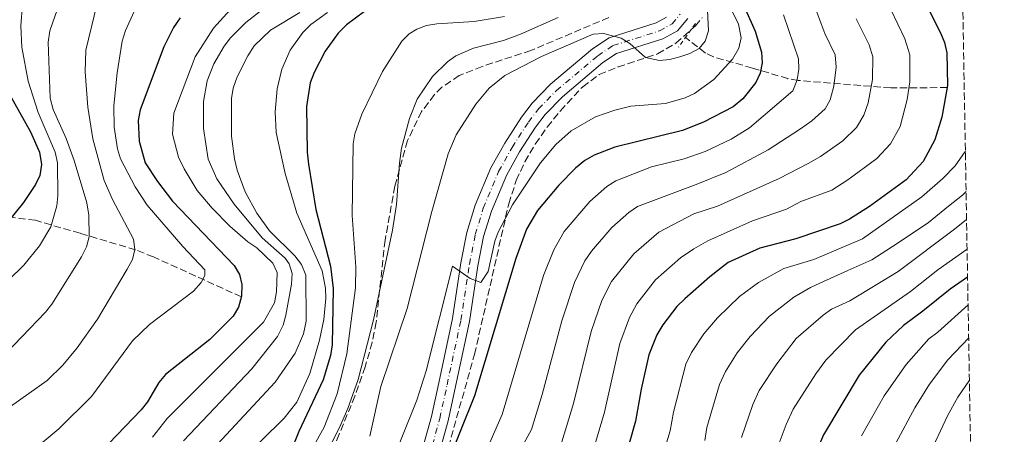
# Model space of a CAD drawing. Units: metres. Extents: x 617010 to 620442, y 4768762 to 4771135.
# Drawn here: x 620175 to 620414, y 4770876 to 4770977 of the extents above; entities that cross this region are included whole.
import ezdxf

# ---------------------------------------------------------------- set-up
doc = ezdxf.new("R2010")
doc.units = ezdxf.units.M
doc.header["$MEASUREMENT"] = 0
for name, pattern in [('DGN Style 2', [1.7399219301090239, 1.043953158065414, -0.6959687720436097]), ('DGN Style 3', [2.435890702152634, 1.739921930109024, -0.6959687720436097]), ('DGN Style 4', [2.7856150101045474, 1.391937544087219, -0.6959687720436097, 0.001739921930109024, -0.6959687720436097])]:
    doc.linetypes.add(name, pattern=pattern)
for name, color, linetype, lineweight in [('Barranco lineal', 142, 'DGN Style 3', 13), ('Carretera', 9, 'Continuous', 0), ('Curva de nivel directora', 30, 'Continuous', 30), ('Curva de nivel intermedia', 30, 'Continuous', 0), ('Eje de carretera', 7, 'DGN Style 4', 0), ('Línea blanca (vial)', 7, 'Continuous', 13), ('Pontón-alcantarilla (pasos de agua)', 1, 'DGN Style 2', 0), ('Zona arbolada', 92, 'DGN Style 3', 0)]:
    doc.layers.add(name, color=color, linetype=linetype, lineweight=lineweight)

msp = doc.modelspace()

# ---------------------------------------------------------------- linework, layer by layer
at = {"layer": 'Barranco lineal', "color": 142, "linetype": 'DGN Style 3', "lineweight": 13}
for points in [[(620400.4100000003, 4770960.51, 675), (620386.7000000002, 4770960.42, 667.6100000000006), (620364.2599999999, 4770962.24, 655.179999999993), (620361.7699999996, 4770962.67, 653.7899999999936), (620353.1399999997, 4770965.25, 648.7200000000012), (620343.7300000006, 4770967.939999999, 642.1199999999953), (620341.7800000003, 4770968.880000001, 640.820000000007), (620336.9400000004, 4770972.66, 638.6699999999983)], [(620229.1900000004, 4770909.75, 600), (620207.8899999997, 4770919.439999999, 591.3800000000047), (620203.5199999996, 4770921.16, 589.6300000000047), (620190.0599999996, 4770925.180000001, 584.0200000000041), (620179.2400000002, 4770928.33, 578.4100000000036), (620173.4100000003, 4770929.07, 575)]]:
    msp.add_polyline3d(points, dxfattribs=at)
at = {"layer": 'Carretera', "color": 9, "linetype": 'Continuous', "lineweight": 0}
for points in [[(620272.8200000006, 4770871.759999999, 647.6199999999953), (620275.2700000004, 4770880.750000001, 647.4199999999983), (620277.0599999985, 4770888.9, 647.1499999999943), (620280.3999999979, 4770904.5, 645.7899999999936), (620282.4499999998, 4770918.050000002, 645.0399999999936), (620283.9099999993, 4770925.380000001, 644.4199999999983), (620285.9099999998, 4770931.970000001, 643.8399999999965), (620289.7199999986, 4770941.060000001, 643.0899999999965), (620293.0700000013, 4770947.06, 642.4499999999971), (620297.1400000016, 4770953.340000001, 642.029999999999), (620299.6999999987, 4770956.7, 641.779999999999), (620304.2100000015, 4770961.350000001, 641.4100000000036), (620314.3999999994, 4770969.890000001, 640.6100000000006), (620318.3900000015, 4770972.57, 640.3699999999953), (620329.7699999987, 4770976.189999999, 640), (620332.3200000012, 4770977.57, 639.8500000000058)], [(620337.489999999, 4770977.290000001, 639.7299999999959), (620335.0100000025, 4770974.290000001, 639.8500000000058), (620331.399999998, 4770972.34, 640), (620320.2199999999, 4770968.779999999, 640.3699999999953), (620316.9099999996, 4770966.550000001, 640.6100000000006), (620307.0599999991, 4770958.300000001, 641.4100000000036), (620302.8700000005, 4770953.98, 641.779999999999), (620300.5399999992, 4770950.940000001, 642.029999999999), (620296.640000001, 4770944.909999999, 642.4499999999971), (620293.4699999993, 4770939.230000001, 643.0899999999965), (620289.8399999993, 4770930.550000001, 643.8399999999965), (620287.9499999983, 4770924.369999998, 644.4199999999983), (620286.5599999981, 4770917.33, 645.0399999999936), (620284.4999999994, 4770903.76, 645.7899999999936), (620281.14, 4770888.02, 647.1499999999943), (620279.3200000006, 4770879.75, 647.4199999999983), (620276.7800000013, 4770870.449999999, 647.6199999999953)]]:
    msp.add_polyline3d(points, dxfattribs=at)
at = {"layer": 'Curva de nivel directora', "color": 30, "linetype": 'Continuous', "lineweight": 30, "flags": 128}
for points, elevation in [([(620338.3699999991, 4771008.890000002), (620353.8099999997, 4770974.190000001), (620355.360000001, 4770969.100000001), (620355.4900000006, 4770966.490000002), (620355.0700000003, 4770963.990000002), (620353.9999999997, 4770961.700000001), (620350.7999999989, 4770957.789999999), (620348.4999999988, 4770955.800000003), (620341.2599999993, 4770952.100000001), (620336.1899999997, 4770950.109999999), (620319.7900000003, 4770946.039999999), (620314.7999999991, 4770944.160000001), (620312.5300000004, 4770942.840000001), (620310.2599999994, 4770940.980000001), (620306.1600000003, 4770936.820000002), (620300.9900000001, 4770930.710000004), (620298.3399999992, 4770926.190000001), (620295.7699999987, 4770919.070000002), (620285.7100000004, 4770885.77), (620278.8099999982, 4770868.51)], 650.0000000000001), ([(620392.409999999, 4770986.570000002), (620398.7799999993, 4770973.800000003), (620399.7800000008, 4770971.420000002), (620400.3399999995, 4770968.920000001), (620400.5000000005, 4770960.99), (620399.1399999993, 4770953.33), (620397.4400000004, 4770947.830000003), (620394.5399999992, 4770942.59), (620390.4499999988, 4770938.110000002), (620381.5799999996, 4770931.640000002), (620376.7200000003, 4770928.570000002), (620374.4600000005, 4770927.490000002), (620363.7099999993, 4770923.850000001), (620354.9299999995, 4770921.57), (620347.3099999998, 4770918.09), (620342.8199999994, 4770914.65), (620336.7699999987, 4770909.279999999), (620334.8299999986, 4770907.42), (620331.44, 4770902.980000001), (620329.9899999994, 4770900.550000001), (620328.0699999994, 4770895.689999999), (620326.1699999995, 4770887.380000001), (620324.8099999982, 4770879.650000002), (620321.6900000002, 4770868.789999999)], 675.0000000000002), ([(620214.3300000001, 4770977.440000001), (620212.7199999985, 4770975.09), (620210.3400000001, 4770970.42), (620204.6499999993, 4770955.109999999), (620204.1799999999, 4770952.550000003), (620204.399999999, 4770947.51), (620205.8600000008, 4770942.279999999), (620208.8499999993, 4770937.699999999), (620212.4700000002, 4770933.000000001), (620227.4500000004, 4770917.410000001), (620228.7699999993, 4770915.190000001), (620229.3300000002, 4770912.75), (620229.2400000008, 4770909.930000001), (620228.4999999988, 4770907.260000001), (620227.2200000002, 4770905.11), (620221.5000000005, 4770899.439999999), (620210.7999999984, 4770890.950000001), (620209.1299999988, 4770888.99), (620206.4499999987, 4770884.300000001), (620204.8599999994, 4770882.37), (620197.0199999984, 4770874.220000001)], 600.0000000000002), ([(620259.0299999992, 4770978.980000001), (620254.7099999984, 4770975.690000001), (620252.6599999988, 4770973.720000002), (620249.4899999994, 4770969.32), (620246.8299999996, 4770964.170000001), (620245.8999999998, 4770961.660000001), (620244.9599999986, 4770955.960000001), (620245.1100000006, 4770944.880000001), (620245.4799999995, 4770941.970000001), (620247.2799999987, 4770930.92), (620250.77, 4770917.230000002), (620251.4599999986, 4770911.800000001), (620251.2399999995, 4770898.119999999), (620250.7799999992, 4770895.539999999), (620249.0099999988, 4770889.620000001), (620243.1199999991, 4770877.090000001), (620241.0899999995, 4770872.080000001)], 625.0000000000001), ([(620172.6999999997, 4770959.350000001), (620178.0599999996, 4770949.750000002), (620180.23, 4770944.840000001), (620180.7300000007, 4770941.850000001), (620180.2999999993, 4770939.230000001), (620179.2399999998, 4770936.970000001), (620176.3200000006, 4770932.65), (620168.8499999985, 4770923.460000002)], 575.0000000000002), ([(620405.3499999985, 4770914.57), (620401.1100000006, 4770911.630000001), (620394.5199999991, 4770906.26), (620389.7699999993, 4770902.859999999), (620385.5599999982, 4770898.810000001), (620379.019999998, 4770890.780000002), (620370.3900000004, 4770876.310000001), (620366.7600000004, 4770867.83), (620363.5199999993, 4770856.980000001), (620357.3899999983, 4770840.830000001), (620350.5799999998, 4770820.470000001), (620348.5300000003, 4770812.480000001), (620345.5300000006, 4770795.890000001), (620339.1799999982, 4770770.380000001), (620336.0800000002, 4770749.77), (620334.9699999995, 4770738.910000001), (620332.7599999988, 4770710.75), (620331.829999999, 4770688.470000003), (620331.239999999, 4770679.65)], 700.0000000000003)]:
    msp.add_lwpolyline(points, dxfattribs=dict(at, elevation=elevation))
at = {"layer": 'Curva de nivel intermedia', "color": 30, "linetype": 'Continuous', "lineweight": 0, "flags": 128}
for points, elevation in [([(620341.9800000011, 4770984.29), (620342.5100000009, 4770974.260000001), (620341.7199999996, 4770971.769999998), (620340.2100000009, 4770969.989999999), (620338.0000000002, 4770968.789999999), (620335.5700000006, 4770967.930000001), (620333.1500000021, 4770967.28), (620330.5900000007, 4770967.060000001), (620327.2300000011, 4770967.800000001), (620323.4100000013, 4770971.180000001), (620321.2800000011, 4770972.51), (620317.0000000007, 4770973.65), (620314.5599999999, 4770973.42), (620301.9800000003, 4770968.02), (620293.1, 4770963.42), (620289.2900000013, 4770960.369999999), (620286.0700000003, 4770956.5), (620281.3200000006, 4770949.039999999), (620279.3899999993, 4770944.460000001), (620275.3800000016, 4770930.48), (620269.3900000014, 4770906.949999998), (620263.0099999999, 4770888), (620260.3400000011, 4770875.99)], 640.0000000000001), ([(620345.8400000012, 4770983.95), (620349.7700000008, 4770975.900000001), (620350.3899999999, 4770972.57), (620349.8800000002, 4770970.069999999), (620348.3500000014, 4770967.380000001), (620343.7600000004, 4770962.460000001), (620339.1100000012, 4770959.100000001), (620336.8200000002, 4770958.029999998), (620332.0500000002, 4770956.640000001), (620323.7000000018, 4770955.970000001), (620319.8100000003, 4770955.050000002), (620315.1000000008, 4770953.390000001), (620309.1500000008, 4770950.02), (620305.4400000004, 4770946.679999998), (620301.7500000001, 4770942.279999999), (620294.9200000016, 4770932.099999998), (620291.4600000017, 4770925.470000001), (620290.7000000017, 4770923.24), (620289.0800000011, 4770915.88), (620287.2700000006, 4770913.220000001), (620284.7200000002, 4770914.220000002), (620280.3799999995, 4770917.240000002), (620274.0400000005, 4770891.809999999), (620271.7300000016, 4770884.71), (620263.9800000022, 4770865.439999999)], 645), ([(620367.5800000007, 4770982.079999999), (620370.7100000001, 4770973.63), (620373.2000000001, 4770968.46), (620373.4700000003, 4770965.460000001), (620372.8900000014, 4770960.82), (620372.0199999998, 4770957.529999998), (620370.7700000004, 4770955.349999999), (620367.6100000021, 4770952.460000001), (620364.8300000014, 4770950.519999999), (620356.9400000012, 4770945.399999999), (620346.730000001, 4770939.890000001), (620339.5100000012, 4770937.029999999), (620325.2599999999, 4770931.689999999), (620323.150000002, 4770930.240000002), (620319.0500000004, 4770926.57), (620314.1100000006, 4770920.830000001), (620312.5199999993, 4770918.529999998), (620310.0200000004, 4770913.230000001), (620306.9600000003, 4770903.970000001), (620302.1800000014, 4770886.069999999), (620299.5500000007, 4770877.58), (620296.7900000003, 4770872.56)], 660), ([(620385.0000000016, 4770983.08), (620390.1200000002, 4770972.340000001), (620391.3700000019, 4770968.429999999), (620391.3200000006, 4770961.940000001), (620390.7200000016, 4770957.65), (620388.9700000014, 4770951.06), (620386.6500000012, 4770946.869999998), (620383.37, 4770943.29), (620376.28, 4770938.109999998), (620372.3900000007, 4770935.649999999), (620364.9000000006, 4770932.859999998), (620361.4500000018, 4770931.029999999), (620353.2000000017, 4770928.189999999), (620342.3299999998, 4770923.32), (620338.9200000011, 4770921.390000001), (620335.7200000006, 4770919.220000002), (620329.6500000019, 4770913.899999999), (620325.100000001, 4770908.09), (620323.3200000018, 4770904.730000001), (620321.0300000008, 4770898.45), (620317.26, 4770881.789999999), (620314.3099999996, 4770871.719999999)], 670), ([(620176.0999999995, 4770980.689999999), (620175.7100000004, 4770975.499999999), (620175.9000000005, 4770970.289999999), (620177.4900000019, 4770962.060000001), (620179.8900000004, 4770954.470000001), (620184.0600000012, 4770944.81), (620184.5799999996, 4770942.279999999), (620184.6800000003, 4770934.3), (620184.4299999999, 4770931.820000002), (620182.9400000012, 4770926.77), (620180.2000000009, 4770922.16), (620176.4500000003, 4770917.429999999), (620157.4100000011, 4770898.960000002)], 580.0000000000001), ([(620184.4700000002, 4770979.380000001), (620182.7100000011, 4770974.249999999), (620182.2999999998, 4770971.5), (620182.8300000017, 4770957.98), (620183.5100000012, 4770955.220000001), (620186.7000000009, 4770948.180000001), (620188.5899999996, 4770942.829999999), (620191.7400000012, 4770932.59), (620192.1600000014, 4770929.600000001), (620192.2400000019, 4770924.36), (620191.5900000016, 4770921.930000001), (620190.4400000003, 4770919.460000001), (620183.2200000007, 4770908.029999999), (620181.6500000015, 4770906.09), (620170.1500000015, 4770894.119999998)], 585), ([(620194.1200000016, 4770980.600000001), (620191.4200000016, 4770969.59), (620191.320000001, 4770964.350000001), (620191.9500000014, 4770955.739999999), (620193.1600000005, 4770948.07), (620195.9400000012, 4770937.99), (620197.9400000017, 4770933.350000001), (620202.9900000008, 4770923.75), (620203.3100000005, 4770921.230000001), (620202.7400000005, 4770918.800000001), (620201.490000001, 4770916.460000001), (620194.2800000004, 4770904.34), (620189.3899999998, 4770897.369999998), (620185.9000000006, 4770893.210000001), (620182.1100000021, 4770889.449999998), (620173.1800000002, 4770883.179999999)], 590.0000000000001), ([(620226.5000000005, 4770979.350000001), (620222.4400000013, 4770974.88), (620217.9800000022, 4770967.959999999), (620212.8000000011, 4770954.289999999), (620212.4500000002, 4770949.180000001), (620213.9600000011, 4770943.609999999), (620215.2900000011, 4770940.810000001), (620218.4699999995, 4770935.59), (620222.0900000005, 4770931.279999998), (620226.390000001, 4770926.929999998), (620230.7800000008, 4770923.130000001), (620232.910000001, 4770921.680000001), (620236.8400000005, 4770917.960000001), (620237.8399999996, 4770915.679999999), (620237.7100000001, 4770910.96), (620237.2400000005, 4770908.350000001), (620234.5500000016, 4770903.66), (620211.1800000005, 4770880.249999999), (620207.6199999999, 4770875.789999999)], 605), ([(620236.160000001, 4770980.87), (620230.3099999992, 4770976.259999999), (620226.5800000011, 4770972.550000001), (620225.0200000008, 4770970.560000001), (620222.5000000017, 4770966.249999999), (620220.9200000014, 4770962.15), (620219.9800000006, 4770957.17), (620220.0200000008, 4770950.569999999), (620221.1000000003, 4770943.180000001), (620223.2300000006, 4770938.359999998), (620227.4300000003, 4770932.220000001), (620234.2200000008, 4770924.109999999), (620239.7800000019, 4770919.119999998), (620240.7800000011, 4770917.8), (620241.520000001, 4770915.41), (620241.3300000009, 4770912.829999999), (620240.0099999999, 4770905.350000001), (620239.3500000006, 4770902.929999999), (620237.9700000014, 4770900.189999999), (620231.6900000006, 4770892.29), (620215.1500000004, 4770874.869999998)], 610), ([(620203.1800000009, 4770978.95), (620201.0700000008, 4770974.33), (620200.2599999994, 4770971.769999998), (620199.0700000003, 4770964.059999999), (620198.2600000012, 4770956.109999998), (620198.3399999995, 4770950.890000001), (620199.1599999998, 4770945.640000002), (620199.8900000006, 4770943.249999999), (620203.42, 4770936.439999999), (620206.3300000002, 4770932.009999999), (620214.9900000015, 4770921.959999999), (620220.3400000003, 4770916.289999999), (620220.3499999993, 4770914.980000001), (620219.4500000007, 4770913.279999998), (620217.6, 4770911.179999999), (620206.8800000001, 4770903.029999999), (620202.8000000009, 4770899.140000001), (620192.8000000007, 4770885.600000001), (620184.9400000018, 4770877.810000001), (620179.1200000013, 4770872.949999998)], 595), ([(620243.3800000006, 4770978.689999999), (620236.2400000015, 4770974.399999999), (620232.2899999997, 4770970.59), (620230.7400000007, 4770968.17), (620228.1700000003, 4770963.100000001), (620227.2100000012, 4770960.330000001), (620226.7599999999, 4770957.859999998), (620226.8100000012, 4770948.759999999), (620227.4999999997, 4770943.220000001), (620228.1700000003, 4770940.46), (620230.1200000015, 4770935.220000001), (620232.9600000002, 4770930.06), (620235.9800000021, 4770925.810000001), (620242.1600000003, 4770919.699999999), (620243.8000000007, 4770917.59), (620244.7999999999, 4770914.99), (620244.8700000015, 4770903.91), (620244.2400000012, 4770900.810000001), (620242.2000000004, 4770896.109999999), (620237.3700000001, 4770889.09), (620219.1199999999, 4770869.48)], 615.0000000000001), ([(620250.1100000007, 4770978.680000001), (620246.0600000005, 4770975.77), (620244.1000000003, 4770973.829999999), (620241.0300000014, 4770969.58), (620239.0399999998, 4770965.009999999), (620237.9100000011, 4770960.17), (620237.3900000004, 4770954.62), (620237.6000000003, 4770949.600000001), (620239.7800000019, 4770939.65), (620242.680000001, 4770930.06), (620248.8000000009, 4770916.09), (620249.570000002, 4770911.900000001), (620249.6600000014, 4770909.38), (620249.190000002, 4770904.289999999), (620248.1100000002, 4770899.300000002), (620245.77, 4770891.149999999), (620242.6600000008, 4770884.24), (620239.600000001, 4770880.350000001), (620223.0899999996, 4770864.100000001)], 620), ([(620306.0500000005, 4770977.52), (620296.9199999999, 4770973.46), (620292.7900000014, 4770971.9), (620285.5300000017, 4770970.05), (620281.22, 4770968.189999999), (620279.2000000017, 4770966.759999999), (620275.5899999995, 4770963.16), (620271.8400000011, 4770957.689999999), (620269.9900000005, 4770953.050000001), (620268.0500000003, 4770945.82), (620267.5099999993, 4770942.159999998), (620266.8600000012, 4770932.17), (620265.8399999996, 4770925.909999999), (620261.2799999999, 4770904.189999999), (620257.5200000004, 4770889.730000001), (620254.9800000011, 4770882.66), (620252.9600000005, 4770878.08), (620242.9200000003, 4770858.310000001)], 635.0000000000001), ([(620293.0500000007, 4770977.759999999), (620285.6600000013, 4770976.550000002), (620276.5900000009, 4770975.949999998), (620274.1299999999, 4770975.539999999), (620271.7200000006, 4770974.679999999), (620269.9200000011, 4770973.529999999), (620268.1500000008, 4770971.769999998), (620263.4600000014, 4770964.439999999), (620258.400000001, 4770954.05), (620256.7100000011, 4770949.32), (620256.290000001, 4770946.869999998), (620256.0499999997, 4770929.480000001), (620256.9800000016, 4770917.069999998), (620256.8400000008, 4770911.99), (620254.8, 4770895.96), (620252.4599999998, 4770886.239999999), (620249.2400000012, 4770878.159999999), (620245.6400000004, 4770871.59)], 630), ([(620360.6900000018, 4770978.13), (620364.3500000008, 4770967.480000001), (620364.4100000011, 4770964.98), (620363.9800000021, 4770962.409999999), (620362.9699999995, 4770959.710000002), (620352.4100000005, 4770950.749999999), (620348.0099999994, 4770948.039999999), (620341.7000000017, 4770944.99), (620336.6400000014, 4770943.259999999), (620328.7100000009, 4770941.300000001), (620320.0300000017, 4770937.930000001), (620317.8400000011, 4770936.539999999), (620313.7500000009, 4770932.909999999), (620307.4600000011, 4770925.649999999), (620304.9599999998, 4770921.189999999), (620302.51, 4770914.930000001), (620292.4400000006, 4770881.220000001), (620286.8100000002, 4770868.369999998)], 655), ([(620378.3099999995, 4770977.199999999), (620381.4700000001, 4770970.880000001), (620382.4000000021, 4770967.949999998), (620382.3100000005, 4770962.449999999), (620381.24, 4770956.800000002), (620380.1900000017, 4770953.819999999), (620378.4300000002, 4770950.859999998), (620375.0900000008, 4770947.579999999), (620369.7100000008, 4770943.779999999), (620366.7100000011, 4770942.09), (620359.6500000004, 4770938.429999998), (620344.7100000002, 4770931.74), (620338.9800000016, 4770929.930000001), (620330.49, 4770925.46), (620324.3600000012, 4770920.23), (620318.9400000009, 4770913.499999999), (620316.650000002, 4770908.92), (620314.0300000003, 4770901.329999999), (620309.7200000007, 4770883.930000001), (620306.9300000012, 4770874.649999999)], 665.0000000000001), ([(620404.820000001, 4770945.119999998), (620404.1900000006, 4770944.230000001), (620402.3500000011, 4770941.509999998), (620399.3400000003, 4770938.459999999), (620394.2500000009, 4770934.029999999), (620379.8700000019, 4770923.810000001), (620368.0800000014, 4770918.84), (620360.740000001, 4770916.630000001), (620354.6500000001, 4770913.279999998), (620350.0600000012, 4770909.869999999), (620344.7100000002, 4770904.720000001), (620341.3500000008, 4770900.84), (620338.3600000001, 4770896.269999999), (620337.0400000013, 4770893.409999999), (620334.0100000005, 4770881.82), (620333.2000000014, 4770877.289999999), (620329.2000000003, 4770864.07)], 680), ([(620404.990000001, 4770935.349999998), (620404.0900000001, 4770934.439999999), (620400.7300000007, 4770931.720000001), (620395.8700000013, 4770927.8), (620388.3099999997, 4770922.689999998), (620382.0900000016, 4770918.77), (620376.3200000002, 4770916.189999999), (620369.5400000009, 4770913.079999999), (620367.2600000009, 4770912.06), (620363.1900000008, 4770909.67), (620357.300000001, 4770905.100000001), (620352.6500000019, 4770900.159999999), (620349.4900000013, 4770896.179999999), (620346.5900000001, 4770891.680000001), (620345.1799999997, 4770888.539999999), (620342.1399999998, 4770878.08), (620341.5900000001, 4770874.929999999)], 684.9999999999999), ([(620405.1100000015, 4770928.54), (620402.1499999999, 4770926.199999999), (620388.4999999999, 4770915.88), (620376.8200000009, 4770908.83), (620372.3600000017, 4770906.749999999), (620370.3000000009, 4770905.34), (620363.7899999998, 4770899.659999999), (620359.04, 4770893.57), (620354.8200000002, 4770887.100000001), (620353.2900000011, 4770883.680000001), (620350.5199999996, 4770875.650000001)], 690.0000000000001), ([(620405.23, 4770921.350000001), (620398.1700000013, 4770916.329999999), (620391.5100000005, 4770911.069999999), (620378.1700000009, 4770901.81), (620371.0000000005, 4770894.38), (620368.5700000008, 4770891.119999998), (620363.0600000012, 4770882.509999999), (620361.3700000013, 4770878.840000001), (620358.6399999999, 4770871.739999999)], 695), ([(620405.4700000014, 4770907.829999999), (620398.1, 4770901.179999999), (620395.9200000005, 4770899.619999999), (620390.4700000011, 4770893.359999998), (620385.1300000013, 4770885.749999999), (620379.6200000015, 4770876.100000001)], 705), ([(620405.6200000012, 4770899.8), (620400.5400000006, 4770894.46), (620396.1500000008, 4770888.630000001), (620392.5300000019, 4770882.869999998), (620387.9800000011, 4770874.279999998)], 710.0000000000007), ([(620405.7900000011, 4770889.599999999), (620403.0199999994, 4770885.479999999), (620400.4400000002, 4770880.959999999), (620395.9100000015, 4770871.04)], 715.0000000000002)]:
    msp.add_lwpolyline(points, dxfattribs=dict(at, elevation=elevation))
at = {"layer": 'Eje de carretera', "color": 7, "linetype": 'DGN Style 4', "lineweight": 0}
msp.add_polyline3d([(620274.8000000005, 4770871.100000001, 647.6199999999953), (620277.2999999995, 4770880.250000001, 647.4199999999984), (620279.100000001, 4770888.460000001, 647.1499999999943), (620282.4499999993, 4770904.130000002, 645.7899999999937), (620284.499999999, 4770917.690000001, 645.0399999999937), (620285.9299999995, 4770924.869999999, 644.4199999999983), (620287.8699999996, 4770931.26, 643.8399999999965), (620291.589999999, 4770940.140000001, 643.0899999999965), (620294.8500000001, 4770945.99, 642.4499999999972), (620298.8399999999, 4770952.140000001, 642.029999999999), (620301.2899999997, 4770955.34, 641.779999999999), (620305.6299999983, 4770959.83, 641.4100000000037), (620315.6499999985, 4770968.220000001, 640.6100000000007), (620319.3099999975, 4770970.670000001, 640.3699999999953), (620330.5799999973, 4770974.260000001, 640.0000000000001), (620333.6599999996, 4770975.930000001, 639.8500000000058), (620335.6000000021, 4770978.270000001, 639.7299999999963)], dxfattribs=at)
at = {"layer": 'Línea blanca (vial)', "color": 7, "linetype": 'Continuous', "lineweight": 13}
for points in [[(620272.8200000002, 4770871.76, 647.6199999999953), (620275.2699999999, 4770880.750000002, 647.4199999999984), (620277.0599999981, 4770888.900000001, 647.1499999999943), (620280.3999999975, 4770904.5, 645.7899999999937), (620282.4499999993, 4770918.050000003, 645.0399999999937), (620283.9099999989, 4770925.380000002, 644.4199999999983), (620285.9099999993, 4770931.970000001, 643.8399999999965), (620289.7199999981, 4770941.060000001, 643.0899999999965), (620293.0700000009, 4770947.060000001, 642.4499999999972), (620297.1400000012, 4770953.340000002, 642.029999999999), (620299.6999999982, 4770956.700000001, 641.779999999999), (620304.2100000011, 4770961.350000001, 641.4100000000037), (620314.399999999, 4770969.890000001, 640.6100000000007), (620318.3900000011, 4770972.57, 640.3699999999953), (620329.7699999983, 4770976.189999999, 640.0000000000001), (620332.3200000006, 4770977.57, 639.8500000000058)], [(620276.7800000008, 4770870.449999999, 647.6199999999953), (620279.3200000002, 4770879.75, 647.4199999999984), (620281.1399999994, 4770888.020000001, 647.1499999999943), (620284.499999999, 4770903.760000001, 645.7899999999937), (620286.5599999976, 4770917.33, 645.0399999999937), (620287.949999998, 4770924.369999999, 644.4199999999983), (620289.8399999988, 4770930.550000002, 643.8399999999965), (620293.4699999989, 4770939.230000001, 643.0899999999965), (620296.6400000005, 4770944.91, 642.4499999999972), (620300.5399999986, 4770950.940000001, 642.029999999999), (620302.8699999999, 4770953.980000001, 641.779999999999), (620307.0599999987, 4770958.300000001, 641.4100000000037), (620316.9099999992, 4770966.550000002, 640.6100000000007), (620320.2199999995, 4770968.779999999, 640.3699999999953), (620331.3999999977, 4770972.340000001, 640.0000000000001), (620335.010000002, 4770974.290000002, 639.8500000000058), (620337.4899999984, 4770977.290000001, 639.7299999999963)]]:
    msp.add_polyline3d(points, dxfattribs=at)
at = {"layer": 'Pontón-alcantarilla (pasos de agua)', "color": 1, "linetype": 'DGN Style 2', "lineweight": 0, "extrusion": (0.05427171735891514, 0.07584803424700132, 0.995641329192285), "elevation": 396172.0906916166, "flags": 128}
msp.add_lwpolyline([(2271781.963118839, -4222450.471315735), (2271781.963118839, -4222443.394699314)], dxfattribs=at)
at = {"layer": 'Zona arbolada', "color": 92, "linetype": 'DGN Style 3', "lineweight": 0}
for points in [[(620401.4699999997, 4771134.640000001, 715), (620414.2599999999, 4770409.449999999, 669.2700000000041)], [(620318.29, 4770977.49, 638.1699999999983), (620299.4199999999, 4770969.49, 638.1699999999983), (620287.5899999999, 4770965.65, 638.1699999999983), (620282.0599999996, 4770963.41, 638.1699999999983), (620277.8399999999, 4770960.57, 638.1699999999983), (620276.0199999996, 4770958.800000001, 638.1699999999983), (620272.9199999999, 4770954.710000001, 638.1699999999983), (620269.5, 4770947.689999999, 638.1699999999983), (620266.4400000004, 4770936.619999999, 638.1699999999983), (620264.0499999998, 4770923.52, 638.1900000000023), (620261.8899999997, 4770903.630000001, 633.4700000000012), (620260.9100000003, 4770898.720000001, 632.7100000000064), (620259.2199999997, 4770892.800000001, 632.1000000000058), (620256.7300000006, 4770885.720000001, 631.7700000000041), (620252.9299999997, 4770876.460000001, 631.9499999999971), (620245.9500000002, 4770860.439999999, 633.6699999999983)], [(620318.29, 4770977.49, 638.1699999999983), (620299.4199999999, 4770969.49, 638.1699999999983), (620287.5899999999, 4770965.65, 638.1699999999983), (620282.0599999996, 4770963.41, 638.1699999999983), (620277.8399999999, 4770960.57, 638.1699999999983), (620276.0199999996, 4770958.800000001, 638.1699999999983), (620272.9199999999, 4770954.710000001, 638.1699999999983), (620269.5, 4770947.689999999, 638.1699999999983), (620266.4400000004, 4770936.619999999, 638.1699999999983), (620264.0499999998, 4770923.52, 638.1900000000023), (620261.8899999997, 4770903.630000001, 633.4700000000012), (620260.9100000003, 4770898.720000001, 632.7100000000064), (620259.2199999997, 4770892.800000001, 632.1000000000058), (620256.7300000006, 4770885.720000001, 631.7700000000041), (620252.9299999997, 4770876.460000001, 631.9499999999971), (620245.9500000002, 4770860.439999999, 633.6699999999983)], [(620272.79, 4770849.939999999, 648.7700000000041), (620285.75, 4770895.82, 648.0500000000029), (620294.04, 4770932.350000001, 646.320000000007), (620295.8700000001, 4770937.980000001, 645.9900000000052), (620297.9600000001, 4770942.5, 645.6999999999971), (620300.4900000002, 4770946.810000001, 645.3999999999943), (620303.3899999997, 4770950.939999999, 645.1000000000058), (620306.5899999999, 4770954.9, 644.820000000007), (620311.9900000002, 4770960.720000001, 644.4100000000036), (620316, 4770963.640000001, 644.1600000000036), (620320.5599999996, 4770965.51, 643.9199999999983), (620330.1600000003, 4770968.680000001, 643.4400000000023), (620334.5999999996, 4770971.26, 643.1999999999971), (620339.3099999996, 4770975.480000001, 642.9100000000036), (620341, 4770977.470000001, 642.779999999999)], [(620272.79, 4770849.939999999, 648.7700000000041), (620285.75, 4770895.82, 648.0500000000029), (620294.04, 4770932.350000001, 646.320000000007), (620295.8700000001, 4770937.980000001, 645.9900000000052), (620297.9600000001, 4770942.5, 645.6999999999971), (620300.4900000002, 4770946.810000001, 645.3999999999943), (620303.3899999997, 4770950.939999999, 645.1000000000058), (620306.5899999999, 4770954.9, 644.820000000007), (620311.9900000002, 4770960.720000001, 644.4100000000036), (620316, 4770963.640000001, 644.1600000000036), (620320.5599999996, 4770965.51, 643.9199999999983), (620330.1600000003, 4770968.680000001, 643.4400000000023), (620334.5999999996, 4770971.26, 643.1999999999971), (620339.3099999996, 4770975.480000001, 642.9100000000036), (620341, 4770977.470000001, 642.779999999999)]]:
    msp.add_polyline3d(points, dxfattribs=at)

doc.saveas('drawing.dxf')
